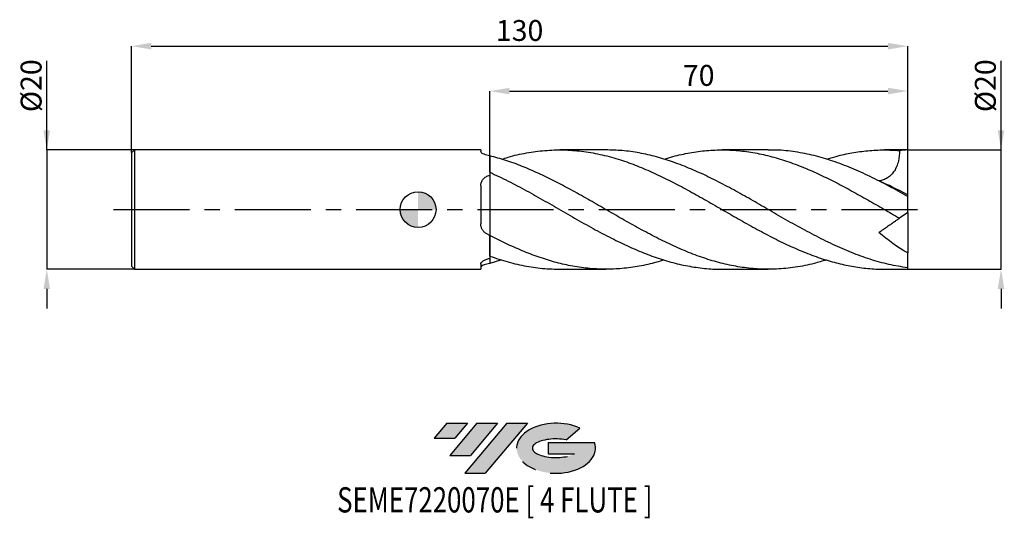
# Model space of a CAD drawing. Units: millimetres. Extents: x -67 to 98, y -52 to 32.
import ezdxf
from ezdxf.enums import TextEntityAlignment as Align

# ---------------------------------------------------------------- set-up
doc = ezdxf.new("R2010")
doc.units = ezdxf.units.MM
doc.header["$PDSIZE"] = -1
doc.linetypes.add('CENTERX2', pattern=[20.319999999999997, 12.7, -2.54, 2.54, -2.54])
for name, color, linetype in [('FORMAT', 2, 'Continuous'), ('중심선', 1, 'CENTERX2'), ('해칭선', 100, 'Continuous')]:
    doc.layers.add(name, color=color, linetype=linetype)
doc.layers.add('치수문자_일반주서', color=7, linetype='Continuous', lineweight=25)
doc.styles.add('SLDTEXTSTYLE0', font='TXT', dxfattribs={"width": 0.75})
doc.dimstyles.new('SLDDIMSTYLE0', dxfattribs={"dimtxt": 3.5, "dimasz": 3.302, "dimexe": 0, "dimexo": 0.0625, "dimgap": 0.875, "dimtad": 1, "dimdec": 1, "dimrnd": 1e-09, "dimzin": 12, "dimdsep": 46, "dimtxsty": 'SLDTEXTSTYLE0', "dimsah": 1, "dimcen": 0.09, "dimadec": 0, "dimazin": 3, "dimtfac": 1, "dimtdec": 1, "dimtmove": 0, "dimatfit": 0, "dimfxl": 1, "dimfrac": 2, "dimtolj": 1, "dimtzin": 12, "dimarcsym": 0})
doc.dimstyles.new('SLDDIMSTYLE1', dxfattribs={"dimtxt": 3.5, "dimasz": 3.302, "dimexe": 0, "dimexo": 0.0625, "dimgap": 0.875, "dimtad": 1, "dimrnd": 1e-09, "dimzin": 12, "dimdsep": 46, "dimtxsty": 'SLDTEXTSTYLE0', "dimsah": 1, "dimcen": 0.09, "dimadec": 0, "dimazin": 3, "dimtfac": 1, "dimtofl": 0, "dimtmove": 0, "dimatfit": 3, "dimfxl": 1, "dimfrac": 2, "dimtolj": 1, "dimtzin": 12, "dimarcsym": 0})
doc.dimstyles.new('SLDDIMSTYLE2', dxfattribs={"dimtxt": 3.5, "dimasz": 3.302, "dimexe": 0, "dimexo": 0.0625, "dimgap": 0.875, "dimtad": 1, "dimrnd": 1e-09, "dimzin": 12, "dimdsep": 46, "dimtxsty": 'SLDTEXTSTYLE0', "dimsah": 1, "dimcen": 0.09, "dimadec": 0, "dimazin": 3, "dimtfac": 1, "dimtmove": 0, "dimatfit": 0, "dimfxl": 1, "dimfrac": 2, "dimtolj": 1, "dimtzin": 12, "dimarcsym": 0})

# ---------------------------------------------------------------- blocks, each defined once
blk = doc.blocks.new('블럭10')
at = {"layer": '중심선'}
for p, q in [((2.268634060543552, 16.24717430164393), (0.1404042013395286, 13.71084872107135)), ((2.268634060543552, 16.24717430164393), (5.714909304380834, 16.24717430164393)), ((7.28139805157953, 16.24717430164393), (2.750260043222114, 10.84717430164391)), ((5.714909304380834, 16.24717430164393), (3.58671253028996, 13.71088815037384)), ((12.29416204261559, 16.24717430164393), (5.245725140726316, 7.84717430164391)), ((10.72767329541681, 16.24717430164393), (6.196535287059397, 10.84717430164391)), ((7.28139805157953, 16.24717430164393), (10.72767329541681, 16.24717430164393)), ((15.74043728645272, 16.24717430164393), (8.692000384563599, 7.84717430164391)), ((12.29416204261559, 16.24717430164393), (15.74043728645272, 16.24717430164393)), ((22.22332737316547, 13.45928029700563), (24.52862924686651, 15.39360700705356)), ((0.1404042013395286, 13.71084872107135), (3.58671253028996, 13.71088815037384)), ((19.22039502424796, 13.00717430171391), (19.22036997980202, 11.08717430171403)), ((19.22039502424796, 13.00717430171391), (26.96566020931264, 13.00717430171391)), ((2.750260043222114, 10.84717430164391), (6.196535287059397, 10.84717430164391)), ((19.22036997980202, 11.08717430171403), (23.66174974927406, 11.08717430171406)), ((5.245725140726316, 7.84717430164391), (8.692000384563599, 7.84717430164391))]:
    blk.add_line(p, q, dxfattribs=at)
for centre, major_axis, ratio, start_param, end_param in [((20.54032771741204, 12.0471743016438), (6.600054785286829, -1.261213355974178e-13), 0.636358354079598, 0.9219305317359503, 6.513795318482858), ((20.54032771746488, 12.04717430159265), (3.960054785062283, 1.540847449632565e-10), 0.3939339440162632, 1.131841032648279, 5.62031148352944)]:
    blk.add_ellipse(centre, major_axis=major_axis, ratio=ratio, start_param=start_param, end_param=end_param, dxfattribs=at)
at = {"layer": 'FORMAT', "color": 2, "style": 'SLDTEXTSTYLE0', "width": 0.75}
blk.add_attdef('AUTOATTR0', text='', height=4.233333333333333, dxfattribs=at).set_placement((-16.11926103943555, -0.0412997538344756), align=Align.BOTTOM_LEFT)
blk = doc.blocks.new('_D')
at = {"layer": 'Defpoints', "color": 0}
for p in [(82.00000000000001, 10.00000000000001), (97.63556267864406, 10.00000000000006), (82.00000000000001, -10.00000000000001)]:
    blk.add_point(p, dxfattribs=at)
at = {"layer": '치수문자_일반주서', "color": 0, "lineweight": -2}
for p, q in [((97.63556267864415, -9.999999999999957), (97.63556267864402, 24.91650000000007)), ((97.63556267864406, 13.30200000000006), (97.63556267864405, 16.60400000000006)), ((82.06250000000001, 10.00000000000001), (97.63556267864408, 10.00000000000006)), ((97.63556267864415, -9.999999999999957), (97.63556267864408, 10.00000000000006)), ((82.06250000000001, -10.00000000000001), (97.63556267864415, -9.999999999999957)), ((97.63556267864416, -13.30199999999996), (97.63556267864418, -16.60399999999996))]:
    blk.add_line(p, q, dxfattribs=at)
at = {"layer": '치수문자_일반주서', "color": 0}
for points in [[(97.08522934531074, 13.30200000000006), (98.18589601197739, 13.30200000000006), (97.63556267864408, 10.00000000000006)], [(98.18589601197749, -13.30199999999996), (97.08522934531084, -13.30199999999996), (97.63556267864415, -9.999999999999957)]]:
    blk.add_solid(points, dxfattribs=at)
at = {"layer": '치수문자_일반주서', "color": 0, "insert": (93.26056267864404, 20.76025000000005), "char_height": 3.5, "attachment_point": 2, "rotation": 90.0000000000002, "style": 'SLDTEXTSTYLE0'}
blk.add_mtext('\\A1;%%c20', dxfattribs=at)
blk = doc.blocks.new('_D_1')
at = {"layer": 'Defpoints', "color": 0}
for p in [(82.00000000000001, 27.38913260158164), (82.00000000000001, 10.00000000000001), (-48, 9.499999999999991)]:
    blk.add_point(p, dxfattribs=at)
at = {"layer": '치수문자_일반주서', "color": 0, "lineweight": -2}
for p, q in [((-48, 9.562499999999991), (-47.99999999999999, 27.38913260158164)), ((-44.69799999999999, 27.38913260158164), (78.69800000000004, 27.38913260158164)), ((82.00000000000001, 10.06250000000001), (82.00000000000003, 27.38913260158164))]:
    blk.add_line(p, q, dxfattribs=at)
at = {"layer": '치수문자_일반주서', "color": 0}
for points in [[(-44.69799999999999, 27.93946593491498), (-44.69799999999999, 26.83879926824831), (-47.99999999999999, 27.38913260158164)], [(78.69800000000004, 26.83879926824831), (78.69800000000004, 27.93946593491498), (82.00000000000003, 27.38913260158164)]]:
    blk.add_solid(points, dxfattribs=at)
at = {"layer": '치수문자_일반주서', "color": 0, "insert": (17, 31.76413260158164), "char_height": 3.5, "attachment_point": 2, "style": 'SLDTEXTSTYLE0'}
blk.add_mtext('\\A1;130', dxfattribs=at)
blk = doc.blocks.new('_D_2')
at = {"layer": 'Defpoints', "color": 0}
for p in [(-47.49999999999999, 10.00000000000001), (-62.19009034755376, -10.00000000000007), (-47.49999999999999, -10.00000000000001)]:
    blk.add_point(p, dxfattribs=at)
at = {"layer": '치수문자_일반주서', "color": 0, "lineweight": -2}
for p, q in [((-62.19009034755384, 9.99999999999995), (-62.19009034755389, 24.91649999999995)), ((-62.19009034755386, 13.30199999999995), (-62.19009034755387, 16.60399999999995)), ((-47.56249999999999, 10.00000000000001), (-62.19009034755384, 9.99999999999995)), ((-62.19009034755384, 9.99999999999995), (-62.19009034755377, -10.00000000000007)), ((-47.56249999999999, -10.00000000000001), (-62.19009034755377, -10.00000000000007)), ((-62.19009034755376, -13.30200000000007), (-62.19009034755374, -16.60400000000007))]:
    blk.add_line(p, q, dxfattribs=at)
at = {"layer": '치수문자_일반주서', "color": 0}
for points in [[(-62.74042368088719, 13.30199999999995), (-61.63975701422052, 13.30199999999995), (-62.19009034755384, 9.99999999999995)], [(-61.63975701422042, -13.30200000000007), (-62.74042368088709, -13.30200000000007), (-62.19009034755377, -10.00000000000007)]]:
    blk.add_solid(points, dxfattribs=at)
at = {"layer": '치수문자_일반주서', "color": 0, "insert": (-66.56509034755388, 20.76024999999993), "char_height": 3.5, "attachment_point": 2, "rotation": 90.0000000000002, "style": 'SLDTEXTSTYLE0'}
blk.add_mtext('\\A1;%%c20', dxfattribs=at)
blk = doc.blocks.new('_D_3')
at = {"layer": 'Defpoints', "color": 0}
for p in [(82.00000000000001, 19.86057345898555), (82.00000000000001, 10.00000000000001), (12, 9.014655156397906)]:
    blk.add_point(p, dxfattribs=at)
at = {"layer": '치수문자_일반주서', "color": 0, "lineweight": -2}
for p, q in [((12, 9.077155156397906), (12, 19.86057345898555)), ((15.302, 19.86057345898555), (78.69800000000001, 19.86057345898555)), ((82.00000000000001, 10.06250000000001), (82.00000000000001, 19.86057345898555))]:
    blk.add_line(p, q, dxfattribs=at)
at = {"layer": '치수문자_일반주서', "color": 0}
for points in [[(15.302, 20.41090679231889), (15.302, 19.31024012565222), (12, 19.86057345898555)], [(78.69800000000001, 19.31024012565222), (78.69800000000001, 20.41090679231889), (82.00000000000001, 19.86057345898555)]]:
    blk.add_solid(points, dxfattribs=at)
at = {"layer": '치수문자_일반주서', "color": 0, "insert": (47.00000000000001, 24.23557345898555), "char_height": 3.5, "attachment_point": 2, "style": 'SLDTEXTSTYLE0'}
blk.add_mtext('\\A1;70', dxfattribs=at)
blk = doc.blocks.new('SW_DOWELSYMBOL_0')
at = {"linetype": 'Continuous', "lineweight": 18}
h = blk.add_hatch(color=0, dxfattribs=at)
edge = h.paths.add_edge_path(flags=0)
edge.add_arc((0, 0), 3, 0, 90)
edge.add_line((0, 3), (0, 0))
edge.add_line((0, 0), (3, 0))
h = blk.add_hatch(color=0, dxfattribs=at)
edge = h.paths.add_edge_path(flags=0)
edge.add_arc((0, 0), 3, 180, 270.0000000000008)
edge.add_line((0, -3), (0, 0))
edge.add_line((0, 0), (-3, 0))
at = {"layer": '해칭선', "color": 0}
blk.add_circle((0, 0), 3, dxfattribs=at)

msp = doc.modelspace()

# ---------------------------------------------------------------- hatches: boundary and pattern name
at = {"layer": '중심선'}
for points in [[(8.274810055439064, -35.8), (4.828534811601781, -35.8), (2.70030495239773, -38.33632558057257), (6.14661328134819, -38.33628615127008)], [(13.28757404647504, -35.79999999999997), (9.84129880263776, -35.8), (5.310160794280344, -41.20000000000002), (8.756436038117627, -41.20000000000002)], [(18.30033803751094, -35.79999999999997), (14.85406279367382, -35.79999999999997), (7.805625891784546, -44.20000000000002), (11.25190113562183, -44.20000000000002)]]:
    msp.add_hatch(color=256, dxfattribs=at).paths.add_polyline_path(points, flags=0)
h = msp.add_hatch(color=256, dxfattribs=at)
edge = h.paths.add_edge_path(flags=0)
edge.add_ellipse((23.10022846852311, -40.00000000005127), major_axis=(3.960054785062284, 1.540850780301639e-10), ratio=0.3939339440162633, start_angle=39.998034231491886, end_angle=342.90460819391564, ccw=False)
edge.add_line((24.78322812422368, -38.58789400463833), (27.08852999792474, -36.65356729459038))
edge.add_ellipse((23.10022846847026, -40.00000000000015), major_axis=(6.600054785286829, -1.249000902703301e-13), ratio=0.6363583540795982, start_angle=39.9987384933741, end_angle=368.4976242363725)
edge.add_line((29.52556096037087, -39.03999999993002), (21.78029577530619, -39.03999999993002))
edge.add_line((21.78029577530619, -39.03999999993002), (21.78027073086025, -40.95999999992991))
edge.add_line((21.78027073086025, -40.95999999992991), (26.22165050033229, -40.95999999992988))

# ---------------------------------------------------------------- linework, layer by layer
at = {"color": 4, "linetype": 'Continuous', "lineweight": 25}
for p, q in [((-47.5, 9.999999999999991), (-48, 9.499999999999991)), ((10.50015140288136, 9.999999999999998), (-47.5, 9.999999999999995)), ((-47.5, 9.999999999999991), (-47.5, -10)), ((10.50015140288136, 9.999999999999998), (10.50015140288136, 9.716628270386957)), ((-48, 9.499999999999991), (-48, -9.500000000000005)), ((12, 9.014655156395907), (12, 5.733269313151882)), ((12, 6.260572837152817), (12, 9.014655156397906)), ((10.50015140288136, 3.984465637324424), (10.50015140288136, -2.363712134570839)), ((12, -4.328509259689523), (12, -8.193266929794854)), ((12, -7.797770691082373), (12, -4.328509259690863)), ((-48, -9.500000000000005), (-47.5, -10)), ((10.50015140288136, -9.171915480693231), (10.50015140288136, -10)), ((-47.5, -10.00000000000001), (10.50015140288136, -10))]:
    msp.add_line(p, q, dxfattribs=at)
at = {"color": 1, "linetype": 'Continuous', "lineweight": 25}
for p, q in [((31.45306919546723, 10), (23.71878402483556, 10)), ((58.66040131931563, 10), (50.92357939509526, 10)), ((82.00000000000001, 10), (78.13242712028112, 10)), ((82.00000000000001, 9.987492177719101), (82.00000000000001, 10.00000000000001)), ((82.00000000000001, 2.462652369968977), (82.00000000000001, 9.987492177719101)), ((82.00000000000001, 2.222621067643371), (82.00000000000001, 2.462652369968977)), ((82.00000000000001, -0.500000000000034), (82.00000000000001, 2.214765467296677)), ((82.00000000000001, -0.5000000000000374), (80.64743001457202, -1.44707969975292)), ((82.00000000000001, -0.499999999999999), (82.00000000000001, -7.266081778456255)), ((82.00000000000001, -9.75165698355262), (82.00000000000001, -7.266081778456255)), ((13.99780637732704, -8.436427482905996), (12, -9.014655156397913)), ((82.00000000000001, -10.00000000000002), (82.00000000000001, -9.75165698355262)), ((23.71878402483559, -10.00000000000001), (31.45306919546718, -10.00000000000001)), ((50.92357939509506, -10.00000000000001), (58.66040131931563, -10.00000000000001)), ((78.13242712028118, -10.00000000000001), (82.00000000000001, -10.00000000000001))]:
    msp.add_line(p, q, dxfattribs=at)
msp.add_ellipse((82.71407400337108, -3.4e-15), major_axis=(14.2814800674211, -5.3509684600383e-17), ratio=0.7002075382097124, start_param=1.620817183600667, end_param=1.716014156413955, dxfattribs=at)
for points, knots in [([(13.99780637732704, 8.436427482905993), (14.35705356789239, 8.554867337163222), (15.74151155074841, 9.011307933001088), (18.15122868563068, 9.526893260562439), (21.22697960410737, 9.951908416677542), (24.30277006992811, 10.04615865503637), (27.37849796038636, 9.829277271705468), (30.45410343436575, 9.302049468543672), (33.44428989608969, 8.505374970923636), (36.34862738200876, 7.490167692079415), (39.16726024012645, 6.306809076487253), (41.9856104306951, 4.956811179660733), (44.8039650253595, 3.475809405498827), (47.62260264637348, 1.902896021449996), (50.44179433693627, 0.2795674166698292), (53.26162940876574, -1.351147036455477), (56.08163958853063, -2.946025858441159), (58.90108123969749, -4.463204498168205), (61.7198964207625, -5.862302254024497), (64.53830599814916, -7.106262523900133), (67.30297103720919, -8.142799088054296), (70.0140656466728, -8.955819076861836), (72.67245429030284, -9.549318478708674), (75.33153559774073, -9.891798934380642), (77.15156968438075, -10.03476906791742), (78.08502699411842, -9.99601495333773), (78.13242712028115, -9.994047054108446)], [0, 0, 0, 0, 0.0168035758023304, 0.0647572069344583, 0.1127123004567925, 0.160668273698104, 0.2086228877763716, 0.2565760798442176, 0.3045279769339009, 0.3484847225158464, 0.392434264093482, 0.4363802190194326, 0.4803262129086545, 0.5242758712863091, 0.568232811236075, 0.6122006330895636, 0.6561727900237789, 0.7001332617372759, 0.7440851437140369, 0.7880320479190411, 0.8319775977797721, 0.8734130377066976, 0.9148634736387056, 0.9563318305627356, 0.9977825694661884, 1, 1, 1, 1]), ([(82.00000000000001, -9.751656983552612), (80.9545966980322, -9.587144697419347), (78.86379904537364, -9.258121533791051), (75.72762256834814, -8.376488039855763), (72.59147619905937, -7.243897515710443), (69.45536081941557, -5.868358801761707), (66.3192685173561, -4.302613438927984), (63.18322196787049, -2.595789579112776), (60.1341794354604, -0.8538901449685188), (57.17256338511942, 0.8618019770969315), (54.29823047880134, 2.503485807040469), (51.42416979872519, 4.076308899663917), (48.55019625007152, 5.537080776153707), (45.67613866130372, 6.845829416902565), (42.80182273148488, 7.966062726845631), (39.92707365476932, 8.869036669739497), (37.05180376699784, 9.522265691407016), (34.22697087393995, 9.928880690935879), (32.36074150191706, 9.972092865878441), (31.45306919546725, 9.993109840042939)], [0, 0, 0, 0, 0.0620429640262646, 0.1240853968089776, 0.1861273205281276, 0.2481687573977474, 0.310209729664447, 0.3722502596059412, 0.434290369529575, 0.4911639001355089, 0.5480302257330509, 0.604892207300532, 0.6617527131366125, 0.7186146140283682, 0.7754807784104758, 0.8323540675328129, 0.8892373306537288, 0.9461286972216647, 0.9999999999999999, 0.9999999999999999, 0.9999999999999999, 0.9999999999999999]), ([(41.18022801253527, 8.4361279577456), (41.44868873692437, 8.525345785596727), (42.65657787860562, 8.926764822779878), (44.8039640540505, 9.41327178343683), (47.62260290670727, 9.865134193392276), (50.44179426709133, 10.03961569124684), (53.26162942772669, 9.953159245495376), (56.08163958254866, 9.60244397896004), (58.90108124466714, 8.998166204916645), (61.7198964068674, 8.156007245837301), (64.53830604875444, 7.098349304099644), (67.30297085323984, 5.876827668959187), (70.01406628976827, 4.534374808366218), (72.672451884138, 3.111658780163718), (75.33154458152899, 1.616935035396358), (77.98993522823503, 0.0812932954962167), (79.76170637601798, -0.9376841226177622), (80.64743001457202, -1.447079699752906)], [0, 0, 0, 0, 0.0204071053283242, 0.0918179781989341, 0.1632348057492418, 0.234663465627694, 0.3061098082611496, 0.3775631952659178, 0.4489975941505567, 0.5204180349802339, 0.5918303870856692, 0.6632405384237956, 0.7305718392112647, 0.7979275080404533, 0.8653122979241398, 0.9326684590725005, 1, 1, 1, 1]), ([(82.00000000000001, 2.214765467296678), (80.95459669586333, 2.796302273889537), (78.86379903886703, 3.95937090766005), (75.72762259437421, 5.555054225636301), (72.59147610146277, 6.974640123024018), (69.455361183772, 8.163615190719154), (66.31926715754079, 9.090539551379461), (63.18322704272573, 9.703506621032254), (60.6301844228154, 9.994921276183948), (59.12265279445317, 9.972504338317842), (58.66040131931563, 9.965630676497604)], [0, 0, 0, 0, 0.134371763196948, 0.268742375834218, 0.4031118859489118, 0.5374803416518633, 0.6718477911244624, 0.8062142826154645, 0.9405798644377978, 1, 1, 1, 1]), ([(68.38326432409283, 8.433860296163418), (68.92676653219856, 8.603389254474358), (70.35631182255044, 9.049292362718054), (72.6724518009875, 9.540297462081536), (75.33154460369629, 9.906953305559071), (77.98993522269653, 10.04906453258165), (79.76170637417206, 9.946177959586803), (80.64743001457205, 9.894744076658197)], [0, 0, 0, 0, 0.1329588764717783, 0.3497147441831995, 0.566564325750425, 0.7833217777838664, 1, 1, 1, 1]), ([(68.38326432409283, -8.433860296163415), (67.69526385115135, -8.64617288507307), (65.96190713552944, -9.181075790334479), (63.18322219696262, -9.707030998464699), (60.13417937969798, -10.01567277943947), (57.17256339964527, -10.00853955651434), (54.29823047438762, -9.729191396930608), (51.42416980185596, -9.181798680875326), (48.55019624196197, -8.382298762885318), (45.67613869061298, -7.352406316577623), (42.80182262234307, -6.120451603611865), (39.92707406210916, -4.720227369814094), (37.05180224642153, -3.190201287463153), (34.17625505496567, -1.572649535449359), (31.30105558056254, 0.0882948764570043), (28.42640221919102, 1.746694167704289), (25.60690125080058, 3.326358581137666), (22.84268614999277, 4.788895158859418), (20.13307803878139, 6.106594144119434), (17.42284319449228, 7.270953221556145), (14.71167367630494, 8.27336603156742), (12.90393125115421, 8.7675478396399), (12, 9.014655156397906)], [0, 0, 0, 0, 0.0366043724782285, 0.0922214988966424, 0.1478382487839973, 0.1988233442458621, 0.2498019806742054, 0.3007767228342487, 0.3517501420536283, 0.4027248118907559, 0.4537033037952016, 0.5046881827756188, 0.5556820030906824, 0.6066830878575128, 0.6576753111203386, 0.7086589996248682, 0.7596367096321684, 0.8076940149112926, 0.8557523507098146, 0.9038204562550199, 0.9519070338211533, 1, 1, 1, 1]), ([(80.64743001457202, 9.894744076658219), (80.64833007441128, 9.283134665630078), (80.5878719214381, 8.684986715119681), (80.37601742079478, 7.814347839321173), (80.28345551420598, 7.526023105511523), (80.05771133056524, 6.983978845190983), (79.92443790793993, 6.728016184879507), (79.69095893739478, 6.368851405513239), (79.60722578260932, 6.253066494950624), (79.4322858014328, 6.035520208430542), (79.34065279168858, 5.933023839203762), (79.05353353657316, 5.643959723970069), (78.84448072965397, 5.474803869360848), (78.39984449311737, 5.189912301147335), (78.16882063896723, 5.076535487151688), (77.69124356464538, 4.901635336322657), (77.44308936566182, 4.840255663647832), (77.19539622185754, 4.804603778142478)], [0, 0, 0, 0, 0.2499999999999999, 0.2499999999999999, 0.3750000000000002, 0.3750000000000002, 0.5000000000000006, 0.5000000000000006, 0.5624999999999991, 0.5624999999999991, 0.6249999999999977, 0.6249999999999977, 0.7499999999999984, 0.7499999999999984, 0.8749999999999991, 0.8749999999999991, 1, 1, 1, 1]), ([(12, 6.260572837152796), (13.02518169984315, 5.780010815812743), (15.07557365076047, 4.818873389517525), (18.15122818327455, 3.172896696219409), (21.22697973865825, 1.441268334191694), (24.30277003409855, -0.3394468558243683), (27.37849796915613, -2.108500704068027), (30.45410343511432, -3.811483559363878), (33.44428988467363, -5.350644495730584), (36.34862742265672, -6.692015284756147), (39.16726008745216, -7.817645460685434), (41.98561100070461, -8.734861504121064), (44.80396289789905, -9.427725706631703), (47.62261058747794, -9.847210136668634), (49.66249242850321, -10.02786000634767), (50.76291529927315, -9.987188632681356), (50.92357939509509, -9.981250525023377)], [0, 0, 0, 0, 0.0790123059885457, 0.1580268124637007, 0.2370437285591013, 0.3160620941914646, 0.3950782202937946, 0.4740920033107522, 0.553103652556858, 0.6255323816522949, 0.6979492405132619, 0.7703601895503828, 0.8427712027883488, 0.9151882541038945, 0.9876173034644924, 0.9999999999999999, 0.9999999999999999, 0.9999999999999999, 0.9999999999999999]), ([(80.64743001457202, -1.447079699752907), (80.64833007441125, -1.446449471068624), (80.58787192143812, -1.488782725526657), (80.37601742079481, -1.637124843880742), (80.28345551420595, -1.701937388625344), (80.05771133056524, -1.860005167717579), (79.9244379079399, -1.953324222882905), (79.69095893739484, -2.116807958072026), (79.60722578260929, -2.175438544250959), (79.43228580143277, -2.297932837804999), (79.34065279168861, -2.362094961976603), (79.05353353657313, -2.563138028773607), (78.84448072965391, -2.70951838006235), (78.39984449311731, -3.02085602464647), (78.16882063896723, -3.182620668828627), (77.69124356464535, -3.517023736344951), (77.44308936566178, -3.690783177111666), (77.19539622185754, -3.86421978356628)], [0, 0, 0, 0, 0.2500000000000033, 0.2500000000000033, 0.3750000000000047, 0.3750000000000047, 0.500000000000006, 0.500000000000006, 0.5625000000000053, 0.5625000000000053, 0.6250000000000048, 0.6250000000000048, 0.7500000000000032, 0.7500000000000032, 0.8750000000000017, 0.8750000000000017, 1, 1, 1, 1]), ([(41.18022801253515, -8.436127957745603), (40.7625623525087, -8.571110136422124), (39.38649777854166, -9.015829949350698), (37.05179909212747, -9.517545294714914), (34.17625590005711, -9.92443103459096), (31.30105535414697, -10.04502469335307), (28.42640227996585, -9.893151718129774), (25.60690123555205, -9.476589804855276), (22.84268615397625, -8.825114825223562), (20.13307803771414, -7.971391957676427), (17.42284319477703, -6.920751168076774), (14.71167367623373, -5.708646536493495), (12.90393125113047, -4.788575390171851), (12, -4.328509259690866)], [0, 0, 0, 0, 0.0429398525445233, 0.1414720326639896, 0.24001824943075, 0.3385473436657349, 0.4370599467193076, 0.535560997895374, 0.6284191330686678, 0.7212792594503531, 0.8141582633045239, 0.9070729594932169, 1, 1, 1, 1]), ([(12, -7.797770691082354), (13.02518171638276, -8.14507115099705), (15.07557370037978, -8.839681743117389), (18.15122798478842, -9.529320011882819), (21.03231064606442, -9.94336810779825), (22.8881768280629, -9.965762523412396), (23.7187840248356, -9.975785316519495)], [0, 0, 0, 0, 0.2624480933250078, 0.5249034958091112, 0.7873669021127612, 1, 1, 1, 1])]:
    msp.add_open_spline(points, degree=3, knots=knots, dxfattribs=at)
at = {"color": 4, "linetype": 'Continuous', "lineweight": 25}
for points, knots in [([(11.50603703352456, 9.134644498016563), (11.34850426287092, 9.171745331622864), (11.20696693183733, 9.215577259621476), (10.95493968396591, 9.312789953358003), (10.84637243394773, 9.365766139737108), (10.67333767762448, 9.471531694427593), (10.60712083023292, 9.525491862322454), (10.52120083732759, 9.626032258215348), (10.50015140288136, 9.67365098500748), (10.50015140288136, 9.716628270386957)], [0, 0, 0, 0, 0.25, 0.25, 0.5, 0.5, 0.75, 0.75, 1, 1, 1, 1]), ([(10.50015140288136, 3.984465637324424), (10.50015140288136, 4.192589573284424), (10.53205198076692, 4.392714307958636), (10.66755896095427, 4.776756359881854), (10.76855983398479, 4.952199936068825), (10.96922846732301, 5.186618034947591), (11.04434164074766, 5.259626874026492), (11.2058408089316, 5.391157304253709), (11.29284205971986, 5.450447788415764), (11.57305916357047, 5.609189433822875), (11.78007471872375, 5.686395763184845), (11.99999999999999, 5.733269313151897)], [0, 0, 0, 0, 0.25, 0.25, 0.5, 0.5, 0.625, 0.625, 0.75, 0.75, 1, 1, 1, 1]), ([(12, 5.733269313151882), (12, 5.278085434212386), (12, 4.759190120506462), (12, 3.586210497741791), (12, 2.962257396683824), (12, 1.967190432498042), (12, 1.627545673036219), (12, 0.9546802739888197), (12, 0.618317438274893), (12, -0.0542649897595332), (12, -0.390150305104745), (12, -1.037322946299379), (12, -1.351816807983446), (12, -1.657212953907331)], [0, 0, 0, 0, 0.2499999999999999, 0.2499999999999999, 0.4999999999999998, 0.4999999999999998, 0.6249999999999998, 0.6249999999999998, 0.7499999999999999, 0.7499999999999999, 0.8749999999999999, 0.8749999999999999, 1, 1, 1, 1]), ([(12, 5.64231964760635), (12, 5.618825796264623), (12, 5.366597495685927), (12, 4.738200742249685), (12, 3.747796086611852), (12, 2.5959313452692), (12, 1.414740280592858), (12, 0.2346593836739223), (12, -0.9088234270536429), (12, -1.986545392743538), (12, -2.961032935015554), (12, -3.750218804757493), (12, -4.155001419912501), (12, -4.328509259690863)], [0, 0, 0, 0, 0.0080990200115174, 0.086950497138365, 0.1912963429366022, 0.2956421887348393, 0.3999880345330766, 0.504333880331314, 0.608679726129551, 0.713025571927788, 0.8173714177260206, 0.9217172635242531, 0.9999999999999999, 0.9999999999999999, 0.9999999999999999, 0.9999999999999999]), ([(11.50603703352456, -4.069185409244565), (11.34850426287092, -3.985900208033602), (11.20696693183734, -3.884559575630826), (10.95493968396591, -3.6453546616635), (10.84637243394773, -3.508161510391072), (10.67333767762448, -3.211675564045811), (10.60712083023292, -3.048841444570168), (10.52120083732759, -2.714761930095807), (10.50015140288136, -2.540380985229572), (10.50015140288136, -2.363712134570839)], [0, 0, 0, 0, 0.25, 0.25, 0.5, 0.5, 0.75, 0.75, 1, 1, 1, 1]), ([(12, -1.657212953907767), (12, -2.175585135746449), (12, -2.67573593053048), (12, -3.583304216954022), (12, -3.990102015592605), (12, -4.32850925968952)], [0, 0, 0, 0, 0.5, 0.5, 1, 1, 1, 1]), ([(10.50015140288136, -9.171915480693228), (10.50015140288136, -9.08150223245921), (10.53205198076693, -8.986141898517122), (10.66755896095428, -8.788019338278541), (10.76855983398479, -8.689577839227189), (10.96922846732301, -8.550278075434337), (11.04434164074766, -8.505431344029423), (11.2058408089316, -8.422675354231087), (11.29284205971986, -8.384308868293521), (11.57305916357047, -8.279677473685565), (11.78007471872376, -8.226066872470618), (11.99999999999999, -8.193266929794843)], [0, 0, 0, 0, 0.2500000000000006, 0.2500000000000006, 0.5000000000000011, 0.5000000000000011, 0.6250000000000009, 0.6250000000000009, 0.7500000000000008, 0.7500000000000008, 1, 1, 1, 1]), ([(11.50603703352456, -9.134644498016566), (11.34850426287092, -9.171745331622871), (11.20696693183734, -9.21557725962148), (10.95493968396591, -9.312789953358006), (10.84637243394773, -9.365766139737115), (10.67333767762448, -9.4715316944276), (10.60712083023292, -9.525491862322461), (10.52120083732759, -9.626032258215352), (10.50015140288136, -9.673650985007484), (10.50015140288136, -9.71662827038696)], [0, 0, 0, 0, 0.25, 0.25, 0.5, 0.5, 0.75, 0.75, 1, 1, 1, 1]), ([(12, -8.284226595340384), (12, -8.293649938729903), (12, -8.507260969486973), (12, -8.766680136094934), (12, -9.01465515639591)], [0, 0, 0, 0, 0.0441144980019055, 1, 1, 1, 1]), ([(12, -8.284226595340384), (12, -8.293649938729903), (12, -8.507260969487517), (12, -8.766680136096205), (12, -9.014655156397913)], [0, 0, 0, 0, 0.0441144980017917, 1, 1, 1, 1])]:
    msp.add_open_spline(points, degree=3, knots=knots, dxfattribs=at)
for points in [[(12, 9.014655156395907), (11.83508617957252, 9.055905532366216), (11.67056829189941, 9.095895437648538), (11.50603703352456, 9.134644498016566)], [(12, -4.328509259689522), (11.83508617957252, -4.242600256812466), (11.67056829189941, -4.15617060541921), (11.50603703352456, -4.069185409244565)], [(12, -9.01465515639591), (11.83508617957252, -9.05590553236622), (11.67056829189941, -9.095895437648542), (11.50603703352456, -9.134644498016574)]]:
    msp.add_open_spline(points, degree=3, dxfattribs=at)
at = {"color": 1, "linetype": 'Continuous', "lineweight": 25}
for points in [[(82.00000000000001, 2.462652369968975), (80.31587153796296, 3.37323604205651), (78.72553162703736, 4.136275508719667), (77.19539622185748, 4.804603778142476)], [(82.00000000000001, -7.266081778456259), (80.31587153796296, -6.320024379565035), (78.72553162703741, -5.160603083795175), (77.19539622185751, -3.864219783566246)]]:
    msp.add_open_spline(points, degree=3, dxfattribs=at)
at = {"layer": '중심선'}
msp.add_line((-51, -7.7e-15), (85.00000000000001, 8.9e-15), dxfattribs=at)
at = {"layer": '해칭선'}
msp.add_circle((0.0003250860647914, -4.3e-15), 3, dxfattribs=at)

# ---------------------------------------------------------------- block references
at = {"color": 7, "linetype": 'Continuous'}
msp.add_blockref('블럭10', (2.559900751058223, -52.04717430164393), dxfattribs=at).add_auto_attribs({'AUTOATTR0': 'SEME7220070E [ 4 FLUTE ]'})
at = {"layer": '해칭선'}
msp.add_blockref('SW_DOWELSYMBOL_0', (0.0003250860647914, -4.3e-15), dxfattribs=at)

# ---------------------------------------------------------------- dimensions: what is measured, and where the dimension line sits
at = {"layer": '치수문자_일반주서'}
for base, p1, picture, middle in [((82.00000000000003, 27.38913260158164), (-48, 9.499999999999991), '_D_1', (17, 27.38913260158164)), ((82.00000000000001, 19.86057345898555), (12, 9.014655156397906), '_D_3', (47.00000000000001, 19.86057345898555))]:
    dim = msp.add_linear_dim(base=base, p1=p1, p2=(82.00000000000001, 10.00000000000001), dimstyle='SLDDIMSTYLE1', dxfattribs=at)
    dim.commit()
    dim.dimension.update_dxf_attribs({"geometry": picture, "text_midpoint": middle, "dimtype": 160})
for base, p1, p2, dimstyle, picture, middle in [((-62.19009034755377, -10.00000000000007), (-47.49999999999999, 10.00000000000001), (-47.49999999999999, -10.00000000000001), 'SLDDIMSTYLE2', '_D_2', (-62.19009034755388, 20.76024999999995)), ((97.63556267864408, 10.00000000000006), (82.00000000000001, -10.00000000000001), (82.00000000000001, 10.00000000000001), 'SLDDIMSTYLE0', '_D', (97.63556267864404, 20.76025000000007))]:
    dim = msp.add_linear_dim(base=base, p1=p1, p2=p2, angle=90.0000000000002, text='%%c<>', dimstyle=dimstyle, dxfattribs=at)
    dim.commit()
    dim.dimension.update_dxf_attribs({"geometry": picture, "text_midpoint": middle, "dimtype": 160})

doc.saveas('drawing.dxf')
